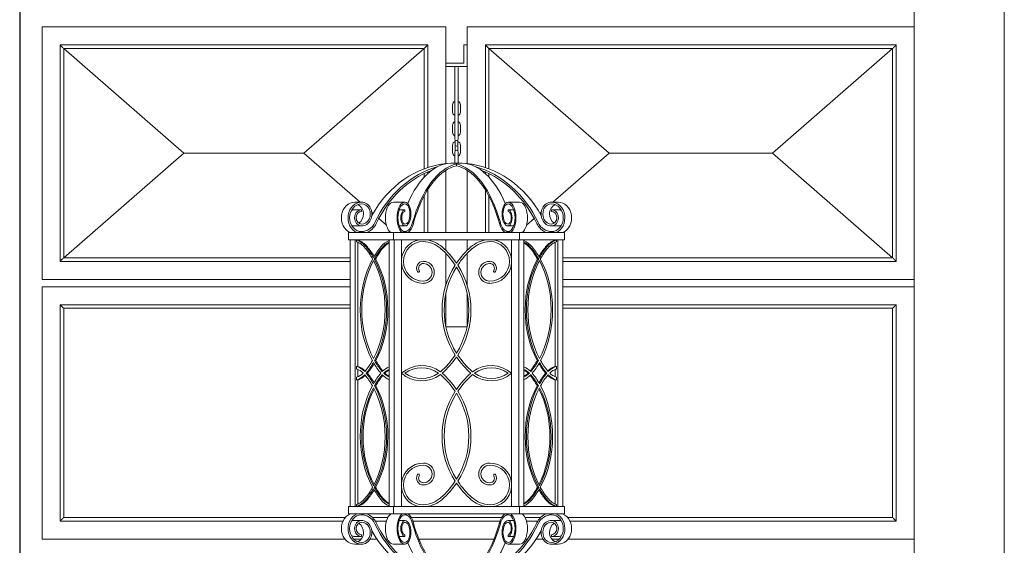
# Model space of a CAD drawing. Units: millimetres. Extents: x 8757 to 24187, y 9808 to 12810.
# Drawn here: x 9830 to 9966, y 11405 to 11478 of the extents above; entities that cross this region are included whole.
import ezdxf

# ---------------------------------------------------------------- set-up
doc = ezdxf.new("R2010")
doc.units = ezdxf.units.MM
doc.layers.add('!!!_Linia granicy', color=3, linetype='Continuous')
doc.layers.add('WAW_OBRÓBKI BLACHARSKIE', color=150, linetype='Continuous', lineweight=9)
doc.layers.add('WAW_WIDOKOWA', color=8, linetype='Continuous', lineweight=13)

msp = doc.modelspace()

# ---------------------------------------------------------------- linework, layer by layer
at = {"layer": '!!!_Linia granicy'}
msp.add_line((9829.85, 12546.72), (9829.85, 11068.35), dxfattribs=at)
at = {"layer": 'WAW_OBRÓBKI BLACHARSKIE'}
for p, q in [((9890.2, 11461.19), (9890.2, 11471.19)), ((9890.7, 11471.19), (9890.2, 11471.19)), ((9890.7, 11461.19), (9890.7, 11471.19)), ((9890.27, 11460.32), (9890.27, 11461.02)), ((9890.62, 11461.02), (9890.62, 11460.32)), ((9888.95, 11448.2), (9888.95, 11456.8)), ((9891.24, 11457.81), (9889.65, 11457.81)), ((9889.65, 11457.81), (9891.25, 11457.81)), ((9890.45, 11457.7), (9890.45, 11457.45)), ((9891.95, 11448.2), (9891.95, 11456.8)), ((9877.28, 11452.41), (9876.34, 11452.41)), ((9877.28, 11451.36), (9876.34, 11451.36)), ((9877.28, 11451.11), (9877.28, 11451.36)), ((9881.69, 11452.41), (9883.29, 11452.41)), ((9883.29, 11451.36), (9882.51, 11451.36)), ((9883.29, 11451.11), (9883.29, 11451.36)), ((9899.2, 11452.41), (9897.6, 11452.41)), ((9897.6, 11451.36), (9898.38, 11451.36)), ((9897.6, 11451.11), (9897.6, 11451.36)), ((9903.62, 11452.41), (9904.55, 11452.41)), ((9903.62, 11451.11), (9903.62, 11451.36)), ((9903.62, 11451.36), (9904.55, 11451.36)), ((9875.95, 11449.11), (9877.28, 11449.11)), ((9883.29, 11449.11), (9882.51, 11449.11)), ((9897.6, 11449.11), (9898.38, 11449.11)), ((9904.95, 11449.11), (9903.62, 11449.11)), ((9875.45, 11448.2), (9875.45, 11447.2)), ((9905.45, 11448.2), (9875.45, 11448.2)), ((9905.45, 11447.2), (9875.45, 11447.2)), ((9875.7, 11447.2), (9875.7, 11410.2)), ((9876.4, 11447.2), (9876.4, 11410.2)), ((9876.58, 11447.15), (9876.58, 11446.91)), ((9876.76, 11447.15), (9876.58, 11447.15)), ((9876.76, 11447.2), (9876.76, 11447.15)), ((9881.09, 11410.2), (9881.09, 11447.2)), ((9881.7, 11448.2), (9881.7, 11447.2)), ((9881.8, 11447.2), (9881.8, 11410.2)), ((9882.8, 11410.2), (9882.8, 11447.2)), ((9888.95, 11445.74), (9888.95, 11447.2)), ((9891.95, 11445.74), (9891.95, 11447.2)), ((9898.09, 11410.2), (9898.09, 11447.2)), ((9899.09, 11447.2), (9899.09, 11410.2)), ((9899.2, 11448.2), (9899.2, 11447.2)), ((9899.8, 11410.2), (9899.8, 11447.2)), ((9904.13, 11447.15), (9904.31, 11447.15)), ((9904.14, 11447.2), (9904.14, 11447.15)), ((9904.31, 11447.15), (9904.31, 11446.91)), ((9904.49, 11447.2), (9904.49, 11410.2)), ((9905.2, 11447.2), (9905.2, 11410.2)), ((9905.45, 11448.2), (9905.45, 11447.2)), ((9876.76, 11446.84), (9876.76, 11429.65)), ((9904.14, 11446.84), (9904.14, 11429.65)), ((9879.04, 11444.52), (9879.21, 11444.52)), ((9888.95, 11440.83), (9888.95, 11445.32)), ((9891.95, 11440.83), (9891.95, 11445.32)), ((9901.86, 11444.52), (9901.68, 11444.52)), ((9888.95, 11435.31), (9888.95, 11439.6)), ((9891.95, 11435.31), (9891.95, 11439.6)), ((9891.91, 11435.11), (9888.99, 11435.11)), ((9876.58, 11429.65), (9876.58, 11429.28)), ((9876.76, 11429.65), (9876.58, 11429.65)), ((9879.07, 11430.45), (9879.25, 11430.45)), ((9901.82, 11430.45), (9901.64, 11430.45)), ((9904.13, 11429.65), (9904.31, 11429.65)), ((9904.31, 11429.65), (9904.31, 11429.28)), ((9876.58, 11428.13), (9876.58, 11427.76)), ((9876.76, 11429.21), (9876.76, 11428.19)), ((9877.91, 11428.7), (9878.09, 11428.7)), ((9880.34, 11428.7), (9880.52, 11428.7)), ((9900.55, 11428.7), (9900.38, 11428.7)), ((9902.98, 11428.7), (9902.81, 11428.7)), ((9904.14, 11429.21), (9904.14, 11428.19)), ((9904.31, 11428.13), (9904.31, 11427.76)), ((9876.58, 11427.76), (9876.76, 11427.76)), ((9876.76, 11427.76), (9876.76, 11410.56)), ((9879.07, 11426.95), (9879.25, 11426.95)), ((9901.82, 11426.95), (9901.64, 11426.95)), ((9904.31, 11427.76), (9904.13, 11427.76)), ((9904.14, 11427.76), (9904.14, 11410.56)), ((9879.04, 11412.88), (9879.21, 11412.88)), ((9901.86, 11412.88), (9901.68, 11412.88)), ((9905.45, 11410.2), (9875.45, 11410.2)), ((9875.45, 11409.2), (9875.45, 11410.2)), ((9876.58, 11410.49), (9876.58, 11410.26)), ((9876.58, 11410.26), (9876.76, 11410.26)), ((9876.76, 11410.26), (9876.76, 11410.2)), ((9881.7, 11409.2), (9881.7, 11410.2)), ((9899.2, 11409.2), (9899.2, 11410.2)), ((9904.31, 11410.26), (9904.13, 11410.26)), ((9904.14, 11410.26), (9904.14, 11410.2)), ((9904.31, 11410.49), (9904.31, 11410.26)), ((9905.45, 11409.2), (9905.45, 11410.2)), ((9905.45, 11409.2), (9875.45, 11409.2)), ((9875.95, 11408.29), (9877.28, 11408.29)), ((9883.29, 11408.29), (9882.51, 11408.29)), ((9897.6, 11408.29), (9898.38, 11408.29)), ((9904.95, 11408.29), (9903.62, 11408.29)), ((9877.28, 11406.3), (9877.28, 11406.05)), ((9883.29, 11406.3), (9883.29, 11406.05)), ((9897.6, 11406.3), (9897.6, 11406.05)), ((9903.62, 11406.3), (9903.62, 11406.05)), ((9877.28, 11406.05), (9876.34, 11406.05)), ((9877.28, 11405), (9876.34, 11405)), ((9881.69, 11405), (9883.29, 11405)), ((9883.29, 11406.05), (9882.51, 11406.05)), ((9897.6, 11406.05), (9898.38, 11406.05)), ((9899.2, 11405), (9897.6, 11405)), ((9903.62, 11406.05), (9904.55, 11406.05)), ((9903.62, 11405), (9904.55, 11405))]:
    msp.add_line(p, q, dxfattribs=at)
for points in [[(9891.95, 11474.19), (9891.95, 11471.19), (9888.95, 11471.19), (9888.95, 11471.69), (9891.45, 11471.69), (9891.45, 11474.19), (9891.95, 11474.19)], [(9889.9, 11465.89), (9889.9, 11464.89)], [(9891, 11465.89), (9891, 11464.89)], [(9889.9, 11462.09), (9889.9, 11463.09)], [(9891, 11462.09), (9891, 11463.09)], [(9889.9, 11460.29), (9889.9, 11459.29)], [(9890.25, 11460.29), (9890.25, 11459.5)], [(9890.65, 11460.29), (9890.65, 11459.49)], [(9891, 11460.29), (9891, 11459.29)], [(9890.2, 11457.81), (9890.2, 11459.34)], [(9890.7, 11457.81), (9890.7, 11459.34)]]:
    msp.add_lwpolyline(points, dxfattribs=at)
for centre, radius, start, end in [((9890.45, 11465.89), 0.55, 117.0357, 180), ((9890.45, 11465.89), 0.55, 0, 62.9643), ((9890.45, 11464.89), 0.55, 180, 242.9643), ((9890.45, 11464.89), 0.55, 297.0357, 0), ((9890.45, 11463.09), 0.55, 117.0357, 180), ((9890.45, 11463.09), 0.55, 0, 62.9643), ((9890.45, 11462.09), 0.55, 180, 242.9643), ((9890.45, 11460.29), 0.55, 108.553, 180), ((9890.45, 11461.19), 0.25, 180, 0), ((9890.45, 11460.29), 0.55, 0, 71.447), ((9890.45, 11462.09), 0.55, 297.0357, 0), ((9890.45, 11459.34), 0.25, 0, 180), ((9890.45, 11460.29), 0.2, 151.045, 180), ((9890.45, 11460.32), 0.175, 180, 0), ((9890.45, 11460.29), 0.2, 0, 28.955), ((9890.45, 11459.29), 0.55, 180, 242.8364), ((9890.45, 11459.29), 0.55, 296.9079, 0), ((9885.85, 11444.2), 3.05, 100, 270), ((9885.62, 11442.92), 4.33, 49.2002, 81.0806), ((9895.28, 11442.92), 4.33, 98.9194, 130.7998), ((9895.05, 11444.2), 3.05, 270, 80), ((9885.85, 11444.2), 2.75, 90.1647, 270), ((9885.62, 11442.92), 4.03, 49.2002, 86.8471), ((9880.89, 11437.45), 11.26, 33.6378, 49.2002), ((9880.89, 11437.45), 11.56, 34.2646, 49.2002), ((9900, 11437.45), 11.56, 130.7998, 145.7354), ((9900, 11437.45), 11.26, 130.7998, 146.3622), ((9895.28, 11442.92), 4.03, 93.1529, 130.7998), ((9895.05, 11444.2), 2.75, 270, 89.8353), ((9885.85, 11443.25), 0.954, 90, 210), ((9885.85, 11443.25), 0.654, 90, 210), ((9885.85, 11442.68), 1.52, 270, 90), ((9885.85, 11442.68), 1.22, 270, 90), ((9900, 11437.45), 11.56, 147.346, 212.654), ((9900, 11437.45), 11.26, 148.0453, 211.9547), ((9880.89, 11437.45), 11.26, 328.0453, 31.9547), ((9880.89, 11437.45), 11.56, 327.346, 32.654), ((9895.05, 11442.68), 1.52, 90, 270), ((9895.05, 11442.68), 1.22, 90, 270), ((9895.05, 11443.25), 0.954, 330, 90), ((9895.05, 11443.25), 0.654, 330, 90), ((9885.15, 11442.85), 0.15, 210, 30), ((9895.74, 11442.85), 0.15, 150, 330), ((9880.89, 11437.45), 11.26, 310.5188, 326.3622), ((9880.89, 11437.45), 11.56, 310.7998, 325.7354), ((9900, 11437.45), 11.56, 214.2646, 229.2002), ((9900, 11437.45), 11.26, 213.6378, 229.4812), ((9885.62, 11425.43), 4.32, 53.2479, 130.7998), ((9885.62, 11425.43), 4.02, 54.4373, 125.5627), ((9895.27, 11425.43), 4.32, 49.2002, 126.7521), ((9895.27, 11425.43), 4.02, 54.4373, 125.5627), ((9885.62, 11431.97), 4.32, 229.2002, 306.7521), ((9885.62, 11431.97), 4.02, 234.4373, 305.5627), ((9880.89, 11419.95), 11.26, 33.6378, 49.4812), ((9880.89, 11419.95), 11.56, 34.2646, 49.2002), ((9900, 11419.95), 11.56, 130.7998, 145.7354), ((9900, 11419.95), 11.26, 130.5188, 146.3622), ((9895.27, 11431.97), 4.32, 233.2479, 310.7998), ((9895.27, 11431.97), 4.02, 234.4373, 305.5627), ((9900, 11419.95), 11.56, 147.346, 212.654), ((9900, 11419.95), 11.26, 148.0453, 211.9547), ((9880.89, 11419.95), 11.26, 328.0453, 31.9547), ((9880.89, 11419.95), 11.56, 327.346, 32.654), ((9885.85, 11413.2), 3.05, 90, 260), ((9885.85, 11413.2), 2.75, 90, 269.8353), ((9885.85, 11414.73), 1.52, 270, 90), ((9885.85, 11414.73), 1.22, 270, 90), ((9895.05, 11414.73), 1.52, 90, 270), ((9895.05, 11414.73), 1.22, 90, 270), ((9895.05, 11413.2), 3.05, 280, 90), ((9895.05, 11413.2), 2.75, 270.1647, 90), ((9885.85, 11414.16), 0.954, 150, 270), ((9885.15, 11414.56), 0.15, 330, 150), ((9885.85, 11414.16), 0.654, 150, 270), ((9895.05, 11414.16), 0.954, 270, 30), ((9895.05, 11414.16), 0.654, 270, 30), ((9895.74, 11414.56), 0.15, 30, 210), ((9880.89, 11419.95), 11.26, 310.7998, 326.3622), ((9880.89, 11419.95), 11.56, 310.7998, 325.7354), ((9900, 11419.95), 11.56, 214.2646, 229.2002), ((9900, 11419.95), 11.26, 213.6378, 229.2002), ((9885.62, 11414.48), 4.03, 273.1529, 310.7998), ((9885.62, 11414.48), 4.33, 278.9194, 310.7998), ((9895.28, 11414.48), 4.33, 229.2002, 261.0806), ((9895.28, 11414.48), 4.03, 229.2002, 266.8471)]:
    msp.add_arc(centre, radius, start, end, dxfattribs=at)
for centre, major_axis, ratio, start_param, end_param in [((9890.22, 11441.91), (0, -15.9), 0.863748, 3.225007, 4.137747), ((9891.15, 11441.91), (0, -15.9), 0.863748, 3.382258, 4.209948), ((9891.15, 11441.91), (0, -15.65), 0.863748, 3.45648, 4.209948), ((9889.51, 11441.91), (0, -15.9), 0.503925, 2.073237, 3.024389), ((9889.51, 11441.91), (0, -15.65), 0.503925, 2.598738, 3.022508), ((9891.11, 11441.91), (0, -15.9), 0.503925, 2.275539, 3.124239), ((9889.74, 11441.91), (0, -15.65), 0.863748, 2.073237, 2.826705), ((9889.51, 11441.91), (0, -15.65), 0.503925, 2.073237, 2.594513), ((9876.35, 11450.24), (0, -2.17), 0.863748, 3.144467, 5.941735), ((9877.28, 11450.24), (0, -2.17), 0.863748, 3.144467, 5.941735), ((9877.28, 11450.24), (0, -1.92), 0.863748, 3.144467, 6.280311), ((9876.34, 11450.24), (0, -1.12), 0.863748, 3.141593, 3.662749), ((9877.28, 11450.24), (0, -1.12), 0.863748, 3.141593, 6.283185), ((9876.34, 11450.76), (0, -1.4), 0.863748, 0.449191, 2.776805), ((9877.28, 11450.76), (0, -1.65), 0.863748, 0, 3.141593), ((9877.28, 11450.76), (0, -1.4), 0.863748, 0, 3.141593), ((9897.6, 11450.76), (0, -1.65), 0.503925, 3.150271, 6.283185), ((9897.6, 11450.76), (0, -1.4), 0.503925, 3.141593, 6.283185), ((9897.6, 11450.24), (0, -2.17), 0.503925, 0.34145, 3.138718), ((9897.6, 11450.24), (0, -1.92), 0.503925, 0.002875, 3.138718), ((9897.6, 11450.24), (0, -1.12), 0.503925, 0, 3.141593), ((9899.2, 11450.24), (0, -2.17), 0.503925, 0.34145, 3.138718), ((9877.28, 11450.24), (0, -0.873), 0.863748, 3.141593, 6.283185), ((9897.6, 11450.24), (0, -0.873), 0.503925, 0, 3.141593), ((9877.28, 11450.77), (0, -2.44), 0.863748, 0, 1.058016), ((9877.28, 11450.77), (0, -2.69), 0.863748, 0.30602, 1.058016), ((9897.6, 11450.77), (0, -2.69), 0.503925, 5.22517, 5.977165), ((9897.6, 11450.77), (0, -2.44), 0.503925, 5.22517, 6.283185), ((9875.91, 11442.92), (0, 4.33), 0.707107, 5.571094, 6.061643), ((9876.09, 11442.92), (0, 4.33), 0.707107, 5.571094, 6.061643), ((9881.94, 11442.92), (0, 4.33), 0.707107, 0.281151, 0.712091), ((9875.92, 11442.99), (0, 4.03), 0.707107, 5.571094, 6.049163), ((9872.58, 11437.52), (0, 11.26), 0.707107, 5.383652, 5.571094), ((9872.57, 11437.45), (0, 11.56), 0.707107, 5.392146, 5.571094), ((9872.75, 11437.45), (0, 11.56), 0.707107, 5.409171, 5.571094), ((9885.28, 11437.45), (0, 11.56), 0.707107, 0.712091, 0.891039), ((9885.27, 11437.52), (0, 11.26), 0.707107, 0.712091, 0.899534), ((9885.45, 11437.52), (0, 11.26), 0.707107, 0.712091, 0.899534), ((9881.93, 11442.99), (0, 4.03), 0.707107, 0.298321, 0.712091), ((9882.11, 11442.99), (0, 4.03), 0.707107, 0.36392, 0.712091), ((9885.28, 11437.45), (0, 11.56), 0.707107, 0.912889, 2.221458), ((9872.57, 11437.45), (0, 11.56), 0.707107, 4.061727, 5.370296), ((9872.75, 11437.45), (0, 11.56), 0.707107, 4.061727, 5.370296), ((9885.27, 11437.52), (0, 11.26), 0.707107, 0.922222, 2.21937), ((9872.58, 11437.52), (0, 11.26), 0.707107, 4.063815, 5.360963), ((9875.91, 11425.43), (0, 4.32), 0.707107, 5.651194, 6.062671), ((9876.09, 11425.43), (0, 4.32), 0.707107, 5.690852, 6.062671), ((9872.58, 11437.52), (0, 11.26), 0.707107, 3.853684, 4.033881), ((9872.57, 11437.45), (0, 11.56), 0.707107, 3.853684, 4.032632), ((9872.75, 11437.45), (0, 11.56), 0.707107, 3.853684, 4.015607), ((9885.28, 11437.45), (0, 11.56), 0.707107, 2.250553, 2.429502), ((9885.27, 11437.52), (0, 11.26), 0.707107, 2.249305, 2.429502), ((9885.45, 11437.52), (0, 11.26), 0.707107, 2.249305, 2.426914), ((9881.94, 11425.43), (0, 4.32), 0.707107, 0.280246, 0.631991), ((9875.93, 11425.37), (0, 4.02), 0.707107, 5.690895, 6.05024), ((9875.93, 11432.04), (0, 4.02), 0.707107, 3.374538, 3.733882), ((9875.91, 11431.97), (0, 4.32), 0.707107, 3.362107, 3.773584), ((9876.09, 11431.97), (0, 4.32), 0.707107, 3.362107, 3.733926), ((9875.93, 11432.04), (0, 4.02), 0.707107, 3.823949, 3.853684), ((9875.93, 11425.37), (0, 4.02), 0.707107, 5.571094, 5.600829), ((9872.58, 11419.89), (0, 11.26), 0.707107, 5.390897, 5.571094), ((9872.57, 11419.95), (0, 11.56), 0.707107, 5.392146, 5.571094), ((9872.75, 11419.95), (0, 11.56), 0.707107, 5.409171, 5.571094), ((9885.28, 11419.95), (0, 11.56), 0.707107, 0.712091, 0.891039), ((9885.27, 11419.89), (0, 11.26), 0.707107, 0.712091, 0.892288), ((9885.45, 11419.89), (0, 11.26), 0.707107, 0.714678, 0.892288), ((9881.93, 11432.04), (0, 4.02), 0.707107, 2.429502, 2.459237), ((9881.93, 11425.37), (0, 4.02), 0.707107, 0.682356, 0.712091), ((9881.94, 11431.97), (0, 4.32), 0.707107, 2.509601, 2.861346), ((9881.93, 11425.37), (0, 4.02), 0.707107, 0.297386, 0.59229), ((9881.93, 11432.04), (0, 4.02), 0.707107, 2.549303, 2.844206), ((9882.1, 11425.37), (0, 4.02), 0.707107, 0.363129, 0.59229), ((9882.1, 11432.04), (0, 4.02), 0.707107, 2.549303, 2.778464), ((9885.28, 11419.95), (0, 11.56), 0.707107, 0.920135, 2.228704), ((9885.27, 11419.89), (0, 11.26), 0.707107, 0.922222, 2.21937), ((9872.58, 11419.89), (0, 11.26), 0.707107, 4.063815, 5.360963), ((9872.57, 11419.95), (0, 11.56), 0.707107, 4.054482, 5.363051), ((9872.75, 11419.95), (0, 11.56), 0.707107, 4.054482, 5.363051), ((9885.45, 11419.89), (0, 11.26), 0.707107, 0.940832, 2.200761), ((9872.58, 11419.89), (0, 11.26), 0.707107, 3.853684, 4.041126), ((9872.57, 11419.95), (0, 11.56), 0.707107, 3.853684, 4.032632), ((9872.75, 11419.95), (0, 11.56), 0.707107, 3.853684, 4.015607), ((9885.28, 11419.95), (0, 11.56), 0.707107, 2.250553, 2.429502), ((9885.27, 11419.89), (0, 11.26), 0.707107, 2.242059, 2.429502), ((9885.45, 11419.89), (0, 11.26), 0.707107, 2.242059, 2.429502), ((9875.92, 11414.42), (0, 4.03), 0.707107, 3.375614, 3.853684), ((9875.91, 11414.48), (0, 4.33), 0.707107, 3.363135, 3.853684), ((9876.09, 11414.48), (0, 4.33), 0.707107, 3.363135, 3.853684), ((9881.94, 11414.48), (0, 4.33), 0.707107, 2.429502, 2.860442), ((9881.93, 11414.42), (0, 4.03), 0.707107, 2.429502, 2.843272), ((9882.11, 11414.42), (0, 4.03), 0.707107, 2.429502, 2.777673), ((9881.69, 11407.16), (0, 2.17), 0.503925, 0.34145, 3.138718), ((9883.29, 11407.16), (0, 2.17), 0.503925, 0.34145, 3.138718), ((9883.29, 11407.16), (0, 1.92), 0.503925, 0.002875, 3.138718), ((9883.29, 11406.64), (0, 2.44), 0.503925, 5.22517, 6.283185), ((9883.29, 11406.64), (0, 2.69), 0.503925, 5.22517, 5.977165), ((9903.62, 11406.64), (0, 2.69), 0.863748, 0.30602, 1.058016), ((9903.62, 11406.64), (0, 2.44), 0.863748, 0, 1.058016), ((9903.61, 11407.16), (0, 2.17), 0.863748, 3.144467, 5.941735), ((9903.61, 11407.16), (0, 1.92), 0.863748, 3.144467, 6.280311), ((9904.54, 11407.16), (0, 2.17), 0.863748, 3.144467, 5.941735), ((9883.29, 11407.17), (0, 1.12), 0.503925, 0, 3.141593), ((9883.29, 11407.17), (0, 0.873), 0.503925, 0, 3.141593), ((9883.29, 11406.64), (0, 1.65), 0.503925, 3.150271, 6.283185), ((9883.29, 11406.64), (0, 1.4), 0.503925, 3.141593, 6.283185), ((9891.38, 11415.49), (0, 15.9), 0.503925, 2.073237, 3.024389), ((9891.38, 11415.49), (0, 15.65), 0.503925, 2.073237, 2.594513), ((9889.74, 11415.49), (0, 15.9), 0.863748, 3.382258, 4.209948), ((9903.62, 11406.64), (0, 1.65), 0.863748, 0, 3.141593), ((9903.62, 11406.64), (0, 1.4), 0.863748, 0, 3.141593), ((9904.55, 11406.64), (0, 1.4), 0.863748, 0.449191, 2.776805), ((9903.62, 11407.17), (0, 1.12), 0.863748, 3.141593, 6.283185), ((9903.62, 11407.17), (0, 0.873), 0.863748, 3.141593, 6.283185), ((9890.68, 11415.49), (0, 15.9), 0.863748, 3.217058, 4.137747), ((9904.55, 11407.17), (0, 1.12), 0.863748, 3.141593, 3.662749), ((9889.79, 11415.49), (0, 15.9), 0.503925, 2.275539, 3.124239)]:
    msp.add_ellipse(centre, major_axis=major_axis, ratio=ratio, start_param=start_param, end_param=end_param, dxfattribs=at)
at = {"layer": 'WAW_OBRÓBKI BLACHARSKIE', "extrusion": (0, 0, -1)}
for centre, major_axis, ratio, start_param, end_param in [((9889.79, 11441.91), (0, -15.9), 0.503925, 2.275539, 3.124239), ((9891.38, 11441.91), (0, -15.9), 0.503925, 2.073237, 3.024389), ((9891.38, 11441.91), (0, -15.65), 0.503925, 2.598738, 3.022508), ((9890.68, 11441.91), (0, -15.9), 0.863748, 3.225166, 4.137747), ((9889.74, 11441.91), (0, -15.9), 0.863748, 3.382258, 4.209948), ((9891.38, 11441.91), (0, -15.65), 0.503925, 2.073237, 2.594513), ((9881.69, 11450.24), (0, -2.17), 0.503925, 0.34145, 3.138718), ((9883.29, 11450.24), (0, -2.17), 0.503925, 0.34145, 3.138718), ((9883.29, 11450.24), (0, -1.92), 0.503925, 0.002875, 3.138718), ((9883.29, 11450.24), (0, -1.12), 0.503925, 0, 3.141593), ((9883.29, 11450.76), (0, -1.65), 0.503925, 3.150271, 6.283185), ((9883.29, 11450.76), (0, -1.4), 0.503925, 3.141593, 6.283185), ((9903.62, 11450.76), (0, -1.65), 0.863748, 0, 3.141593), ((9903.62, 11450.76), (0, -1.4), 0.863748, 0, 3.141593), ((9904.55, 11450.76), (0, -1.4), 0.863748, 0.449191, 2.776805), ((9903.61, 11450.24), (0, -2.17), 0.863748, 3.144467, 5.941735), ((9903.61, 11450.24), (0, -1.92), 0.863748, 3.144467, 6.280311), ((9903.62, 11450.24), (0, -1.12), 0.863748, 3.141593, 6.283185), ((9904.54, 11450.24), (0, -2.17), 0.863748, 3.144467, 5.941735), ((9904.55, 11450.24), (0, -1.12), 0.863748, 3.141593, 3.662749), ((9883.29, 11450.24), (0, -0.873), 0.503925, 0, 3.141593), ((9903.62, 11450.24), (0, -0.873), 0.863748, 3.141593, 6.283185), ((9883.29, 11450.77), (0, -2.44), 0.503925, 5.22517, 6.283185), ((9883.29, 11450.77), (0, -2.69), 0.503925, 5.22517, 5.977165), ((9903.62, 11450.77), (0, -2.69), 0.863748, 0.30602, 1.058016), ((9903.62, 11450.77), (0, -2.44), 0.863748, 0, 1.058016), ((9898.95, 11442.92), (0, 4.33), 0.707107, 0.281151, 0.712091), ((9904.81, 11442.92), (0, 4.33), 0.707107, 5.571094, 6.061643), ((9904.98, 11442.92), (0, 4.33), 0.707107, 5.571094, 6.061643), ((9898.96, 11442.99), (0, 4.03), 0.707107, 0.298321, 0.712091), ((9898.79, 11442.99), (0, 4.03), 0.707107, 0.36392, 0.712091), ((9895.45, 11437.52), (0, 11.26), 0.707107, 0.712091, 0.899534), ((9895.62, 11437.52), (0, 11.26), 0.707107, 0.712091, 0.899534), ((9895.61, 11437.45), (0, 11.56), 0.707107, 0.712091, 0.891039), ((9908.15, 11437.45), (0, 11.56), 0.707107, 5.409171, 5.571094), ((9908.32, 11437.45), (0, 11.56), 0.707107, 5.392146, 5.571094), ((9908.31, 11437.52), (0, 11.26), 0.707107, 5.383652, 5.571094), ((9904.97, 11442.99), (0, 4.03), 0.707107, 5.571094, 6.049163), ((9908.15, 11437.45), (0, 11.56), 0.707107, 4.061727, 5.370296), ((9908.32, 11437.45), (0, 11.56), 0.707107, 4.061727, 5.370296), ((9895.61, 11437.45), (0, 11.56), 0.707107, 0.912889, 2.221458), ((9908.31, 11437.52), (0, 11.26), 0.707107, 4.063815, 5.360963), ((9895.62, 11437.52), (0, 11.26), 0.707107, 0.922222, 2.21937), ((9898.95, 11425.43), (0, 4.32), 0.707107, 0.280246, 0.631991), ((9895.45, 11437.52), (0, 11.26), 0.707107, 2.249305, 2.426914), ((9895.62, 11437.52), (0, 11.26), 0.707107, 2.249305, 2.429502), ((9895.61, 11437.45), (0, 11.56), 0.707107, 2.250553, 2.429502), ((9908.15, 11437.45), (0, 11.56), 0.707107, 3.853684, 4.015607), ((9908.32, 11437.45), (0, 11.56), 0.707107, 3.853684, 4.032632), ((9908.31, 11437.52), (0, 11.26), 0.707107, 3.853684, 4.033881), ((9904.8, 11425.43), (0, 4.32), 0.707107, 5.690852, 6.062671), ((9904.98, 11425.43), (0, 4.32), 0.707107, 5.651194, 6.062671), ((9898.97, 11425.37), (0, 4.02), 0.707107, 0.297386, 0.59229), ((9898.79, 11425.37), (0, 4.02), 0.707107, 0.363129, 0.59229), ((9898.97, 11432.04), (0, 4.02), 0.707107, 2.549303, 2.844206), ((9898.79, 11432.04), (0, 4.02), 0.707107, 2.549303, 2.778464), ((9898.95, 11431.97), (0, 4.32), 0.707107, 2.509601, 2.861346), ((9895.45, 11419.89), (0, 11.26), 0.707107, 0.714678, 0.892288), ((9898.97, 11432.04), (0, 4.02), 0.707107, 2.429502, 2.459237), ((9898.97, 11425.37), (0, 4.02), 0.707107, 0.682356, 0.712091), ((9895.62, 11419.89), (0, 11.26), 0.707107, 0.712091, 0.892288), ((9895.61, 11419.95), (0, 11.56), 0.707107, 0.712091, 0.891039), ((9908.15, 11419.95), (0, 11.56), 0.707107, 5.409171, 5.571094), ((9908.32, 11419.95), (0, 11.56), 0.707107, 5.392146, 5.571094), ((9908.31, 11419.89), (0, 11.26), 0.707107, 5.390897, 5.571094), ((9904.8, 11431.97), (0, 4.32), 0.707107, 3.362107, 3.733926), ((9904.97, 11432.04), (0, 4.02), 0.707107, 3.823949, 3.853684), ((9904.97, 11425.37), (0, 4.02), 0.707107, 5.571094, 5.600829), ((9904.98, 11431.97), (0, 4.32), 0.707107, 3.362107, 3.773584), ((9904.97, 11425.37), (0, 4.02), 0.707107, 5.690895, 6.05024), ((9904.97, 11432.04), (0, 4.02), 0.707107, 3.374538, 3.733882), ((9908.15, 11419.95), (0, 11.56), 0.707107, 4.054482, 5.363051), ((9908.32, 11419.95), (0, 11.56), 0.707107, 4.054482, 5.363051), ((9908.31, 11419.89), (0, 11.26), 0.707107, 4.063815, 5.360963), ((9895.62, 11419.89), (0, 11.26), 0.707107, 0.922222, 2.21937), ((9895.61, 11419.95), (0, 11.56), 0.707107, 0.920135, 2.228704), ((9895.45, 11419.89), (0, 11.26), 0.707107, 0.940832, 2.200761), ((9895.45, 11419.89), (0, 11.26), 0.707107, 2.242059, 2.429502), ((9895.62, 11419.89), (0, 11.26), 0.707107, 2.242059, 2.429502), ((9895.61, 11419.95), (0, 11.56), 0.707107, 2.250553, 2.429502), ((9908.15, 11419.95), (0, 11.56), 0.707107, 3.853684, 4.015607), ((9908.32, 11419.95), (0, 11.56), 0.707107, 3.853684, 4.032632), ((9908.31, 11419.89), (0, 11.26), 0.707107, 3.853684, 4.041126), ((9898.96, 11414.42), (0, 4.03), 0.707107, 2.429502, 2.843272), ((9898.79, 11414.42), (0, 4.03), 0.707107, 2.429502, 2.777673), ((9898.95, 11414.48), (0, 4.33), 0.707107, 2.429502, 2.860442), ((9904.81, 11414.48), (0, 4.33), 0.707107, 3.363135, 3.853684), ((9904.98, 11414.48), (0, 4.33), 0.707107, 3.363135, 3.853684), ((9904.97, 11414.42), (0, 4.03), 0.707107, 3.375614, 3.853684), ((9876.35, 11407.16), (0, 2.17), 0.863748, 3.144467, 5.941735), ((9877.28, 11407.16), (0, 2.17), 0.863748, 3.144467, 5.941735), ((9877.28, 11407.16), (0, 1.92), 0.863748, 3.144467, 6.280311), ((9877.28, 11406.64), (0, 2.44), 0.863748, 0, 1.058016), ((9877.28, 11406.64), (0, 2.69), 0.863748, 0.30602, 1.058016), ((9897.6, 11406.64), (0, 2.69), 0.503925, 5.22517, 5.977165), ((9897.6, 11406.64), (0, 2.44), 0.503925, 5.22517, 6.283185), ((9897.6, 11407.16), (0, 2.17), 0.503925, 0.34145, 3.138718), ((9897.6, 11407.16), (0, 1.92), 0.503925, 0.002875, 3.138718), ((9899.2, 11407.16), (0, 2.17), 0.503925, 0.34145, 3.138718), ((9877.28, 11407.17), (0, 1.12), 0.863748, 3.141593, 6.283185), ((9877.28, 11407.17), (0, 0.873), 0.863748, 3.141593, 6.283185), ((9876.34, 11406.64), (0, 1.4), 0.863748, 0.449191, 2.776805), ((9877.28, 11406.64), (0, 1.65), 0.863748, 0, 3.141593), ((9877.28, 11406.64), (0, 1.4), 0.863748, 0, 3.141593), ((9891.15, 11415.49), (0, 15.9), 0.863748, 3.382258, 4.209948), ((9891.15, 11415.49), (0, 15.65), 0.863748, 3.45648, 4.209948), ((9889.51, 11415.49), (0, 15.9), 0.503925, 2.073237, 3.024389), ((9889.51, 11415.49), (0, 15.65), 0.503925, 2.073237, 2.594513), ((9889.74, 11415.49), (0, 15.65), 0.863748, 2.073237, 2.826705), ((9897.6, 11406.64), (0, 1.65), 0.503925, 3.150271, 6.283185), ((9897.6, 11406.64), (0, 1.4), 0.503925, 3.141593, 6.283185), ((9897.6, 11407.17), (0, 1.12), 0.503925, 0, 3.141593), ((9897.6, 11407.17), (0, 0.873), 0.503925, 0, 3.141593), ((9876.34, 11407.17), (0, 1.12), 0.863748, 3.141593, 3.662749), ((9890.22, 11415.49), (0, 15.9), 0.863748, 3.217058, 4.137747), ((9891.11, 11415.49), (0, 15.9), 0.503925, 2.275539, 3.124239)]:
    msp.add_ellipse(centre, major_axis=major_axis, ratio=ratio, start_param=start_param, end_param=end_param, dxfattribs=at)
at = {"layer": 'WAW_WIDOKOWA'}
for p, q in [((9829.85, 11296.19), (9829.85, 11550.39)), ((9953.95, 11162.35), (9953.95, 11512.85)), ((9953.95, 11177.4), (9953.95, 11512.85)), ((9966.45, 11500.35), (9966.45, 11185.35)), ((9888.95, 11476.69), (9832.95, 11476.69)), ((9832.95, 11476.69), (9832.95, 11441.69)), ((9888.95, 11457.74), (9888.95, 11476.69)), ((9953.95, 11476.69), (9891.95, 11476.69)), ((9891.95, 11476.69), (9891.95, 11457.74)), ((9953.95, 11441.69), (9953.95, 11476.69)), ((9835.45, 11474.19), (9835.45, 11444.19)), ((9876.95, 11474.19), (9835.45, 11474.19)), ((9835.45, 11474.19), (9835.45, 11444.19)), ((9835.45, 11474.19), (9886.45, 11474.19)), ((9835.95, 11473.69), (9885.95, 11473.69)), ((9835.95, 11444.69), (9835.95, 11473.69)), ((9835.95, 11473.69), (9852.63, 11459.19)), ((9835.95, 11444.69), (9835.95, 11473.69)), ((9835.95, 11473.69), (9876.95, 11473.69)), ((9885.95, 11473.69), (9835.95, 11473.69)), ((9835.95, 11473.69), (9835.95, 11444.69)), ((9869.27, 11459.19), (9885.95, 11473.69)), ((9886.45, 11474.19), (9876.95, 11474.19)), ((9885.95, 11473.69), (9876.95, 11473.69)), ((9885.95, 11473.69), (9885.95, 11457.02)), ((9885.95, 11473.69), (9885.95, 11457.02)), ((9885.95, 11457.02), (9885.95, 11473.69)), ((9886.45, 11457.2), (9886.45, 11474.19)), ((9886.45, 11474.19), (9886.45, 11457.2)), ((9894.45, 11474.19), (9894.45, 11457.2)), ((9925.95, 11474.19), (9894.45, 11474.19)), ((9894.45, 11474.19), (9894.45, 11457.2)), ((9894.45, 11474.19), (9951.45, 11474.19)), ((9894.95, 11473.69), (9950.95, 11473.69)), ((9894.95, 11457.02), (9894.95, 11473.69)), ((9894.95, 11473.69), (9911.63, 11459.19)), ((9894.95, 11457.02), (9894.95, 11473.69)), ((9894.95, 11473.69), (9925.95, 11473.69)), ((9950.95, 11473.69), (9894.95, 11473.69)), ((9894.95, 11473.69), (9894.95, 11457.02)), ((9951.45, 11474.19), (9925.95, 11474.19)), ((9950.95, 11473.69), (9925.95, 11473.69)), ((9934.27, 11459.19), (9950.95, 11473.69)), ((9950.95, 11473.69), (9950.95, 11444.69)), ((9950.95, 11473.69), (9950.95, 11444.69)), ((9950.95, 11444.69), (9950.95, 11473.69)), ((9951.45, 11444.19), (9951.45, 11474.19)), ((9951.45, 11474.19), (9951.45, 11444.19)), ((9852.63, 11459.19), (9835.95, 11444.69)), ((9869.27, 11459.19), (9852.63, 11459.19)), ((9877.07, 11452.41), (9869.27, 11459.19)), ((9911.63, 11459.19), (9903.82, 11452.41)), ((9934.27, 11459.19), (9911.63, 11459.19)), ((9950.95, 11444.69), (9934.27, 11459.19)), ((9885.95, 11456.36), (9885.95, 11455.87)), ((9885.95, 11456.36), (9885.95, 11455.87)), ((9885.95, 11455.87), (9885.95, 11456.36)), ((9886.45, 11456.37), (9886.45, 11456.58)), ((9886.45, 11456.58), (9886.45, 11456.37)), ((9894.45, 11456.58), (9894.45, 11456.36)), ((9894.45, 11456.58), (9894.45, 11456.36)), ((9894.95, 11455.87), (9894.95, 11456.36)), ((9894.95, 11455.87), (9894.95, 11456.36)), ((9894.95, 11456.36), (9894.95, 11455.87)), ((9886.45, 11448.2), (9886.45, 11454.12)), ((9886.45, 11454.12), (9886.45, 11448.2)), ((9894.45, 11454.11), (9894.45, 11448.2)), ((9894.45, 11454.11), (9894.45, 11448.2)), ((9885.95, 11453.25), (9885.95, 11448.2)), ((9885.95, 11453.25), (9885.95, 11448.2)), ((9885.95, 11448.2), (9885.95, 11453.25)), ((9894.95, 11448.2), (9894.95, 11453.25)), ((9894.95, 11448.2), (9894.95, 11453.25)), ((9894.95, 11453.25), (9894.95, 11448.2)), ((9878.86, 11450.85), (9878.68, 11451.01)), ((9880.73, 11449.23), (9879.66, 11450.16)), ((9901.23, 11450.16), (9900.16, 11449.23)), ((9902.21, 11451.01), (9902.03, 11450.85)), ((9875.7, 11444.69), (9835.95, 11444.69)), ((9875.7, 11444.69), (9835.95, 11444.69)), ((9835.95, 11444.69), (9875.7, 11444.69)), ((9950.95, 11444.69), (9905.2, 11444.69)), ((9925.95, 11444.69), (9905.2, 11444.69)), ((9905.2, 11444.69), (9950.95, 11444.69)), ((9925.95, 11444.69), (9950.95, 11444.69)), ((9835.45, 11444.19), (9875.7, 11444.19)), ((9835.45, 11444.19), (9875.7, 11444.19)), ((9905.2, 11444.19), (9925.95, 11444.19)), ((9905.2, 11444.19), (9951.45, 11444.19)), ((9925.95, 11444.19), (9951.45, 11444.19)), ((9832.95, 11441.69), (9875.7, 11441.69)), ((9905.2, 11441.69), (9953.95, 11441.69)), ((9875.7, 11440.69), (9832.95, 11440.69)), ((9832.95, 11440.69), (9832.95, 11405.69)), ((9953.95, 11440.69), (9905.2, 11440.69)), ((9953.95, 11405.69), (9953.95, 11440.69)), ((9835.45, 11438.19), (9835.45, 11408.19)), ((9875.7, 11438.19), (9835.45, 11438.19)), ((9835.45, 11438.19), (9835.45, 11408.19)), ((9835.45, 11438.19), (9875.7, 11438.19)), ((9835.95, 11408.69), (9835.95, 11437.69)), ((9835.95, 11437.69), (9875.7, 11437.69)), ((9875.7, 11437.69), (9835.95, 11437.69)), ((9835.95, 11437.69), (9835.95, 11408.69)), ((9951.45, 11438.19), (9905.2, 11438.19)), ((9905.2, 11438.19), (9951.45, 11438.19)), ((9905.2, 11437.69), (9950.95, 11437.69)), ((9950.95, 11437.69), (9905.2, 11437.69)), ((9950.95, 11437.69), (9950.95, 11408.69)), ((9950.95, 11408.69), (9950.95, 11437.69)), ((9951.45, 11408.19), (9951.45, 11438.19)), ((9951.45, 11438.19), (9951.45, 11408.19)), ((9835.45, 11408.19), (9874.71, 11408.19)), ((9835.45, 11408.19), (9874.71, 11408.19)), ((9875.03, 11408.69), (9835.95, 11408.69)), ((9835.95, 11408.69), (9875.03, 11408.69)), ((9880.92, 11408.69), (9878.77, 11408.69)), ((9878.77, 11408.69), (9880.92, 11408.69)), ((9879.17, 11408.19), (9880.74, 11408.19)), ((9879.17, 11408.19), (9880.74, 11408.19)), ((9896.73, 11408.69), (9884.16, 11408.69)), ((9884.16, 11408.69), (9896.73, 11408.69)), ((9884.4, 11408.19), (9896.5, 11408.19)), ((9884.4, 11408.19), (9896.5, 11408.19)), ((9902.12, 11408.69), (9899.97, 11408.69)), ((9899.97, 11408.69), (9902.12, 11408.69)), ((9900.16, 11408.19), (9901.72, 11408.19)), ((9900.16, 11408.19), (9901.72, 11408.19)), ((9950.95, 11408.69), (9905.86, 11408.69)), ((9905.86, 11408.69), (9950.95, 11408.69)), ((9906.19, 11408.19), (9951.45, 11408.19)), ((9906.19, 11408.19), (9951.45, 11408.19)), ((9832.95, 11405.69), (9874.97, 11405.69)), ((9876.22, 11405.69), (9877.23, 11405.69)), ((9878.44, 11405.69), (9879.4, 11405.69)), ((9880.61, 11405.69), (9880.89, 11405.69)), ((9885.23, 11405.69), (9895.66, 11405.69)), ((9900, 11405.69), (9900.28, 11405.69)), ((9901.49, 11405.69), (9902.45, 11405.69)), ((9903.66, 11405.69), (9904.67, 11405.69)), ((9905.92, 11405.69), (9953.95, 11405.69))]:
    msp.add_line(p, q, dxfattribs=at)
for points, knots in [([(9835.95, 11473.69), (9835.9, 11473.74), (9835.84, 11473.8), (9835.76, 11473.89), (9835.71, 11473.94), (9835.67, 11473.97), (9835.63, 11474.01), (9835.6, 11474.04), (9835.57, 11474.07), (9835.54, 11474.1), (9835.51, 11474.13), (9835.48, 11474.16), (9835.46, 11474.19), (9835.45, 11474.19), (9835.45, 11474.19)], [-1, -1, -1, -1, -0.833333, -0.75, -0.666667, -0.625, -0.583333, -0.5, -0.458333, -0.416667, -0.333333, -0.25, -0.166667, 0, 0, 0, 0]), ([(9886.45, 11474.19), (9886.45, 11474.19), (9886.44, 11474.19), (9886.41, 11474.16), (9886.38, 11474.13), (9886.35, 11474.1), (9886.32, 11474.07), (9886.29, 11474.04), (9886.25, 11474), (9886.21, 11473.95), (9886.17, 11473.92), (9886.13, 11473.88), (9886.06, 11473.8), (9885.99, 11473.74), (9885.95, 11473.69)], [0, 0, 0, 0, 0.166667, 0.25, 0.333333, 0.416667, 0.458333, 0.5, 0.583333, 0.666667, 0.708333, 0.75, 0.833333, 1, 1, 1, 1]), ([(9894.95, 11473.69), (9894.9, 11473.74), (9894.84, 11473.8), (9894.76, 11473.89), (9894.71, 11473.94), (9894.67, 11473.97), (9894.63, 11474.01), (9894.6, 11474.04), (9894.57, 11474.07), (9894.54, 11474.1), (9894.51, 11474.13), (9894.48, 11474.16), (9894.46, 11474.19), (9894.45, 11474.19), (9894.45, 11474.19)], [-1, -1, -1, -1, -0.833333, -0.75, -0.666667, -0.625, -0.583333, -0.5, -0.458333, -0.416667, -0.333333, -0.25, -0.166667, 0, 0, 0, 0]), ([(9951.45, 11474.19), (9951.45, 11474.19), (9951.44, 11474.19), (9951.41, 11474.16), (9951.38, 11474.13), (9951.35, 11474.1), (9951.32, 11474.07), (9951.29, 11474.04), (9951.25, 11474), (9951.21, 11473.95), (9951.17, 11473.92), (9951.13, 11473.88), (9951.06, 11473.8), (9950.99, 11473.74), (9950.95, 11473.69)], [0, 0, 0, 0, 0.166667, 0.25, 0.333333, 0.416667, 0.458333, 0.5, 0.583333, 0.666667, 0.708333, 0.75, 0.833333, 1, 1, 1, 1]), ([(9835.45, 11444.19), (9835.45, 11444.19), (9835.46, 11444.2), (9835.48, 11444.23), (9835.51, 11444.26), (9835.54, 11444.29), (9835.57, 11444.32), (9835.6, 11444.35), (9835.64, 11444.39), (9835.69, 11444.43), (9835.73, 11444.47), (9835.77, 11444.51), (9835.84, 11444.59), (9835.9, 11444.65), (9835.95, 11444.69)], [0, 0, 0, 0, 0.166667, 0.25, 0.333333, 0.416667, 0.458333, 0.5, 0.583333, 0.666667, 0.708333, 0.75, 0.833333, 1, 1, 1, 1]), ([(9951.45, 11444.19), (9951.45, 11444.19), (9951.44, 11444.2), (9951.41, 11444.23), (9951.38, 11444.26), (9951.35, 11444.29), (9951.32, 11444.32), (9951.29, 11444.35), (9951.25, 11444.39), (9951.21, 11444.43), (9951.17, 11444.47), (9951.13, 11444.51), (9951.06, 11444.59), (9950.99, 11444.65), (9950.95, 11444.69)], [0, 0, 0, 0, 0.166667, 0.25, 0.333333, 0.416667, 0.458333, 0.5, 0.583333, 0.666667, 0.708333, 0.75, 0.833333, 1, 1, 1, 1]), ([(9835.95, 11437.69), (9835.9, 11437.74), (9835.84, 11437.8), (9835.76, 11437.89), (9835.71, 11437.94), (9835.67, 11437.97), (9835.63, 11438.01), (9835.6, 11438.04), (9835.57, 11438.07), (9835.54, 11438.1), (9835.51, 11438.13), (9835.48, 11438.16), (9835.46, 11438.19), (9835.45, 11438.19), (9835.45, 11438.19)], [-1, -1, -1, -1, -0.833333, -0.75, -0.666667, -0.625, -0.583333, -0.5, -0.458333, -0.416667, -0.333333, -0.25, -0.166667, 0, 0, 0, 0]), ([(9951.45, 11438.19), (9951.45, 11438.19), (9951.44, 11438.19), (9951.41, 11438.16), (9951.38, 11438.13), (9951.35, 11438.1), (9951.32, 11438.07), (9951.29, 11438.04), (9951.25, 11438), (9951.21, 11437.95), (9951.17, 11437.92), (9951.13, 11437.88), (9951.06, 11437.8), (9950.99, 11437.74), (9950.95, 11437.69)], [0, 0, 0, 0, 0.166667, 0.25, 0.333333, 0.416667, 0.458333, 0.5, 0.583333, 0.666667, 0.708333, 0.75, 0.833333, 1, 1, 1, 1]), ([(9835.45, 11408.19), (9835.45, 11408.19), (9835.46, 11408.2), (9835.48, 11408.23), (9835.51, 11408.26), (9835.54, 11408.29), (9835.57, 11408.32), (9835.6, 11408.35), (9835.64, 11408.39), (9835.69, 11408.43), (9835.73, 11408.47), (9835.77, 11408.51), (9835.84, 11408.59), (9835.9, 11408.65), (9835.95, 11408.69)], [0, 0, 0, 0, 0.166667, 0.25, 0.333333, 0.416667, 0.458333, 0.5, 0.583333, 0.666667, 0.708333, 0.75, 0.833333, 1, 1, 1, 1]), ([(9951.45, 11408.19), (9951.45, 11408.19), (9951.44, 11408.2), (9951.41, 11408.23), (9951.38, 11408.26), (9951.35, 11408.29), (9951.32, 11408.32), (9951.29, 11408.35), (9951.25, 11408.39), (9951.21, 11408.43), (9951.17, 11408.47), (9951.13, 11408.51), (9951.06, 11408.59), (9950.99, 11408.65), (9950.95, 11408.69)], [0, 0, 0, 0, 0.166667, 0.25, 0.333333, 0.416667, 0.458333, 0.5, 0.583333, 0.666667, 0.708333, 0.75, 0.833333, 1, 1, 1, 1])]:
    msp.add_open_spline(points, degree=3, knots=knots, dxfattribs=at)

doc.saveas('drawing.dxf')
